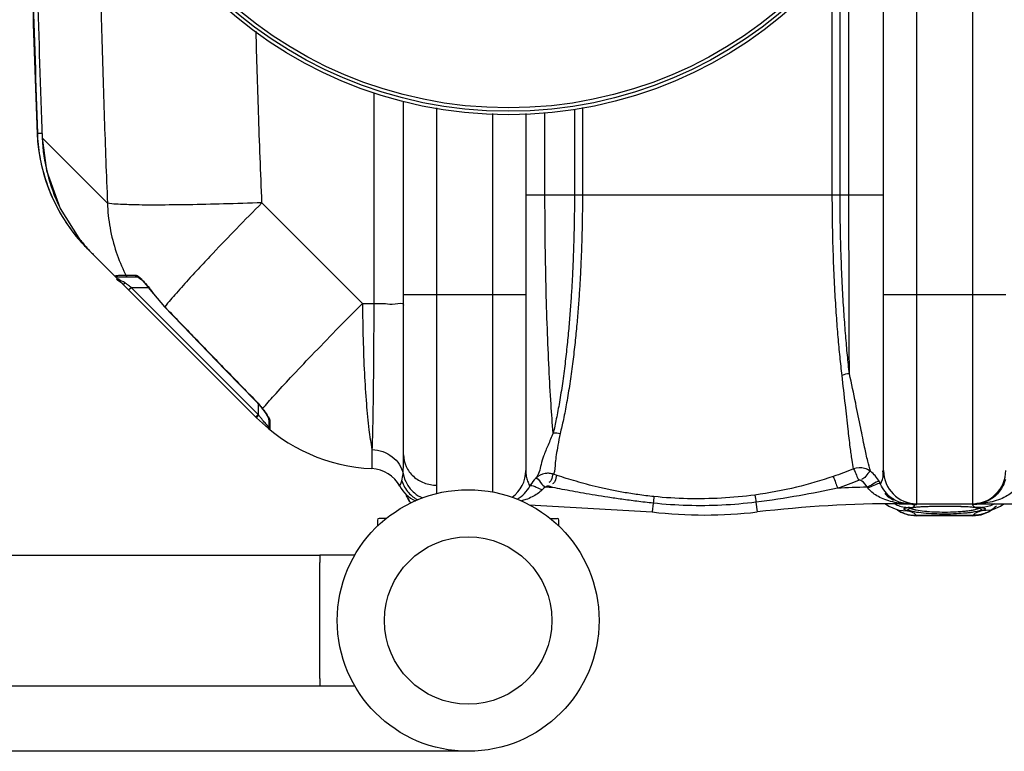
# Model space of a CAD drawing. Units: millimetres. Extents: x 549 to 4894, y 26112 to 29847.
# Drawn here: x 1783 to 2348, y 26112 to 26531 of the extents above; entities that cross this region are included whole.
import ezdxf

# ---------------------------------------------------------------- set-up
doc = ezdxf.new("R2010")
doc.units = ezdxf.units.MM
for name, color, linetype, lineweight in [('AM_5', 3, 'Continuous', 25), ('anbauteile dünn', 3, 'Continuous', 25), ('körperlinien dünn', 1, 'Continuous', 25)]:
    doc.layers.add(name, color=color, linetype=linetype, lineweight=lineweight)
doc.styles.get("Standard").update_dxf_attribs({"font": 'ARIAL.TTF'})
doc.dimstyles.new('AM_DIN$0', dxfattribs={"dimtxt": 50, "dimasz": 65, "dimexe": 25, "dimexo": 1, "dimgap": 15, "dimtad": 1, "dimdec": 0, "dimdsep": 46, "dimtxsty": 'STANDARD', "dimcen": 0, "dimclrd": 256, "dimclre": 256, "dimclrt": 2, "dimadec": 0, "dimazin": 2, "dimtp": 0.1, "dimtm": 0.1, "dimtfac": 0.71, "dimtdec": 0, "dimtmove": 0, "dimatfit": 3, "dimfxl": 1, "dimlwd": -1, "dimlwe": -1, "dimarcsym": 0})

# ---------------------------------------------------------------- blocks, each defined once
blk = doc.blocks.new('*D2030')
at = {"layer": 'AM_5'}
for p, q in [((1076.92, 26722.15), (897.74, 26722.15)), ((922.74, 26176.6), (922.74, 26657.15)), ((2039.42, 26111.6), (897.74, 26111.6))]:
    blk.add_line(p, q, dxfattribs=at)
for points in [[(911.91, 26657.15), (933.57, 26657.15), (922.74, 26722.15)], [(911.91, 26176.6), (933.57, 26176.6), (922.74, 26111.6)]]:
    blk.add_solid(points, dxfattribs=at)
at = {"layer": 'DEFPOINTS', "color": 0}
for p in [(922.74, 26722.15), (1077.92, 26722.15), (2040.42, 26111.6)]:
    blk.add_point(p, dxfattribs=at)
at = {"layer": 'AM_5', "color": 2, "insert": (882.21, 26432.63), "char_height": 50, "attachment_point": 5, "rotation": 90}
blk.add_mtext('625', dxfattribs=at)
blk = doc.blocks.new('*D2031')
at = {"layer": 'AM_5'}
for p, q in [((2049.92, 27286.07), (747.74, 27286.07)), ((772.74, 26176.6), (772.74, 27221.07)), ((2039.42, 26111.6), (747.74, 26111.6))]:
    blk.add_line(p, q, dxfattribs=at)
for points in [[(761.91, 27221.07), (783.57, 27221.07), (772.74, 27286.07)], [(761.91, 26176.6), (783.57, 26176.6), (772.74, 26111.6)]]:
    blk.add_solid(points, dxfattribs=at)
at = {"layer": 'DEFPOINTS', "color": 0}
for p in [(772.74, 27286.07), (2050.92, 27286.07), (2040.42, 26111.6)]:
    blk.add_point(p, dxfattribs=at)
at = {"layer": 'AM_5', "color": 2, "insert": (732.21, 26649.23), "char_height": 50, "attachment_point": 5, "rotation": 90}
blk.add_mtext('1180', dxfattribs=at)

msp = doc.modelspace()

# ---------------------------------------------------------------- linework, layer by layer
at = {"layer": 'anbauteile dünn'}
for p, q in [((1988.42, 26244.1), (1988.42, 26240.64)), ((1993.49, 26245.1), (1989.42, 26245.1)), ((2087.35, 26245.1), (2091.42, 26245.1)), ((2092.42, 26240.64), (2092.42, 26244.1)), ((1568.42, 26224.1), (1955.42, 26224.1)), ((1975.47, 26224.1), (1955.42, 26224.1)), ((1955.42, 26224.1), (1955.42, 26219.8)), ((1955.42, 26153.4), (1955.42, 26219.8)), ((1955.42, 26153.4), (1955.42, 26149.1)), ((1568.42, 26149.1), (1955.42, 26149.1)), ((1955.42, 26149.1), (1975.47, 26149.1))]:
    msp.add_line(p, q, dxfattribs=at)
for radius in [75, 47.94]:
    msp.add_circle((2040.42, 26186.6), radius, dxfattribs=at)
for centre, start, end in [((1989.42, 26244.1), 90, 180), ((2091.42, 26244.1), 0, 90)]:
    msp.add_arc(centre, 1, start, end, dxfattribs=at)
at = {"layer": 'körperlinien dünn'}
for p, q in [((2329.42, 27189.57), (2329.42, 26253.57)), ((2297.42, 26253.57), (2297.42, 26650.79)), ((2278.42, 26272.57), (2278.42, 26601.57)), ((2258.6, 26430.58), (2258.6, 26574.2)), ((2249.07, 26430.57), (2249.07, 26562.46)), ((2253.52, 26430.57), (2253.52, 26567.91)), ((1986.3, 26489.19), (1986.3, 26368.42)), ((2003.42, 26281.5), (2003.42, 26484.36)), ((2022.42, 26264.18), (2022.42, 26480.44)), ((2084.41, 26430.57), (2084.41, 26477.91)), ((2101.3, 26479.8), (2101.3, 26430.57)), ((2105.88, 26480.75), (2105.88, 26430.57)), ((2054.42, 26477.18), (2054.42, 26260.28)), ((2073.42, 26477.24), (2073.42, 26272.57)), ((1793.34, 26466.28), (1793.7, 26465.93)), ((1793.34, 26466.28), (1793.34, 26466.28)), ((1793.7, 26465.93), (1796.3, 26466.03)), ((1796.37, 26463.27), (1796.36, 26463.27)), ((1796.37, 26463.27), (1833.7, 26425.93)), ((2073.42, 26430.57), (2278.42, 26430.57)), ((1806.7, 26422.71), (1817.37, 26405.71)), ((1922.21, 26426.08), (1979.87, 26368.42)), ((1817.8, 26404.58), (1818.1, 26404.83)), ((1919.13, 26302.86), (1822.55, 26399.44)), ((1839.6, 26383.57), (1851.16, 26383.57)), ((1844.22, 26384.65), (1849.49, 26384.65)), ((1851.14, 26383.57), (1851.1, 26383.57)), ((1852.09, 26382.94), (1853.36, 26381.85)), ((1853.36, 26381.85), (1854.94, 26380.25)), ((1845.83, 26376.16), (1847.24, 26377.57)), ((1920.1, 26304.72), (1847.24, 26377.57)), ((1847.24, 26377.57), (1857.18, 26377.57)), ((1858.19, 26376.49), (1858.07, 26376.4)), ((1858.07, 26376.4), (1866.44, 26366.35)), ((2003.42, 26373.57), (2073.42, 26373.57)), ((2278.42, 26373.57), (2348.42, 26373.57)), ((1866.56, 26366.46), (1866.44, 26366.35)), ((1979.87, 26368.42), (1986.3, 26368.42)), ((1918.76, 26312.49), (1918.66, 26312.4)), ((1920.1, 26310.83), (1920.1, 26304.72)), ((1918.68, 26303.3), (1920.1, 26304.72)), ((1919.76, 26303.58), (1920.43, 26304.27)), ((1920.43, 26304.27), (1920.1, 26304.72)), ((1922.36, 26308.1), (1923.38, 26306.73)), ((1922.61, 26308), (1922.36, 26308.1)), ((1926.1, 26302.29), (1926.1, 26297.46)), ((1926.84, 26300.83), (1926.84, 26295.91)), ((1985.29, 26284.59), (1985.29, 26273.67)), ((2091.46, 26269.74), (2089.38, 26270.45)), ((2075.69, 26263.57), (2076.13, 26264.35)), ((2076.13, 26264.34), (2075.69, 26263.57)), ((2088.95, 26262.86), (2086.8, 26263.59)), ((2075.42, 26252.93), (2145.87, 26248.82)), ((2146.45, 26253.86), (2145.87, 26248.82)), ((2205.32, 26254.41), (2205.97, 26248.82)), ((2279.55, 26253.57), (2281.51, 26252.1)), ((2281.52, 26252.09), (2286.1, 26250.23)), ((2287.36, 26253.94), (2287.36, 26253.57)), ((2287.36, 26253.57), (2363.25, 26253.57)), ((2309.44, 26252.18), (2313.42, 26252.21)), ((2313.42, 26252.21), (2318.45, 26252.16)), ((2318.45, 26252.16), (2322.85, 26252.05)), ((2329.42, 26253.43), (2329.42, 26253.02)), ((2345.52, 26252.2), (2347.31, 26253.57)), ((2286.1, 26250.23), (2287.19, 26249.92)), ((2286.26, 26250.19), (2288.33, 26248.78)), ((2287.13, 26249.94), (2287.19, 26249.92)), ((2287.13, 26249.94), (2287.23, 26249.91)), ((2287.19, 26249.92), (2292.06, 26249.43)), ((2288.33, 26248.78), (2292.45, 26247.18)), ((2290.16, 26250.85), (2292.06, 26251.43)), ((2292.45, 26247.18), (2297.26, 26246.57)), ((2294.99, 26251.33), (2296.82, 26251.58)), ((2296.82, 26251.58), (2299.21, 26251.79)), ((2297.26, 26246.57), (2297.11, 26246.93)), ((2297.11, 26246.93), (2329.73, 26246.93)), ((2329.6, 26246.57), (2297.24, 26246.57)), ((2299.21, 26251.79), (2302.14, 26251.97)), ((2322.85, 26252.05), (2326.59, 26251.86)), ((2326.59, 26251.86), (2329.59, 26251.62)), ((2329.58, 26246.57), (2334.45, 26247.2)), ((2329.73, 26246.93), (2329.58, 26246.57)), ((2329.59, 26251.62), (2331.81, 26251.34)), ((2331.81, 26251.34), (2333.22, 26251.03)), ((2333.22, 26251.03), (2333.4, 26250.98)), ((2334.45, 26247.2), (2338.57, 26248.82)), ((2334.78, 26251.43), (2336.68, 26250.85)), ((2336.68, 26250.17), (2334.78, 26249.43)), ((2339.64, 26249.92), (2334.78, 26249.43)), ((2336.68, 26250.85), (2336.68, 26250.17)), ((2338.57, 26248.82), (2340.58, 26250.19)), ((2339.55, 26249.9), (2339.71, 26249.94)), ((2339.71, 26249.94), (2339.64, 26249.92))]:
    msp.add_line(p, q, dxfattribs=at)
for points in [[(1796.36, 26463.27), (1798.86, 26444.6), (1806.7, 26422.71)], [(1838.09, 26384.26), (1838.52, 26383.89), (1839.04, 26383.65), (1839.6, 26383.57)], [(1844.22, 26384.65), (1844.67, 26384.08), (1845.29, 26383.7), (1846, 26383.57)], [(1849.49, 26384.65), (1849.91, 26384.08), (1850.49, 26383.7), (1851.16, 26383.57)], [(1851.1, 26383.57), (1851.22, 26383.5), (1852.09, 26382.94)], [(1842.44, 26379.55), (1842.74, 26379.49), (1843.24, 26379.69), (1843.85, 26380.12)], [(1854.94, 26380.25), (1856.75, 26378.13), (1858.07, 26376.4)], [(1866.44, 26366.35), (1881.75, 26350.47), (1901.36, 26330.21), (1918.66, 26312.4)], [(1918.66, 26312.4), (1920.63, 26310.25), (1922.36, 26308.1)], [(1919.13, 26302.86), (1919.28, 26303.06), (1919.76, 26303.58)], [(1923.38, 26306.73), (1924.42, 26305.25), (1925.23, 26303.98), (1925.78, 26302.99), (1926.07, 26302.34), (1926.09, 26302.27)], [(1926.84, 26300.83), (1926.44, 26301.24), (1926.18, 26301.74), (1926.1, 26302.29)], [(2001.19, 26263.63), (2001.33, 26263.94), (2001.75, 26264.94), (2002.38, 26266.68)], [(2086.8, 26263.59), (2086.55, 26263.66), (2086.3, 26263.69), (2086.05, 26263.69), (2085.78, 26263.66), (2085.5, 26263.59), (2085.21, 26263.46), (2084.91, 26263.27), (2084.62, 26262.99)], [(2266.04, 26266.57), (2265.84, 26266.72), (2265.61, 26266.83), (2265.37, 26266.92), (2265.1, 26266.98), (2264.8, 26267), (2264.47, 26266.96), (2264.11, 26266.86)], [(2276.71, 26264.8), (2276.39, 26265.48), (2276.03, 26266.17)], [(2084.61, 26262.99), (2083.6, 26262.32), (2082.78, 26261.58)], [(2269.4, 26262.58), (2269.22, 26262.81), (2269.02, 26263.04)], [(2289.1, 26254.03), (2288.53, 26254.09), (2287.95, 26254.07), (2287.36, 26253.94)], [(2302.14, 26251.97), (2305.57, 26252.1), (2309.44, 26252.18)], [(2339.64, 26249.92), (2340.95, 26250.3), (2345.52, 26252.2)], [(2292.06, 26249.43), (2290.16, 26250.17), (2290.16, 26250.85)], [(2293.1, 26250.83), (2293.12, 26250.85), (2293.75, 26251.07), (2294.99, 26251.33)]]:
    msp.add_lwpolyline(points, dxfattribs=at)
for radius in [245, 243.04, 241.07]:
    msp.add_circle((2063.42, 26721.57), radius, dxfattribs=at)
for centre, radius, start, end in [((8419.25, 26721.57), 6630.83, 180.760581, 182.214401), ((8419.25, 26721.57), 6630.48, 180.758657, 182.209554), ((8419.25, 26721.57), 6627.92, 180.760038, 182.233467), ((1893.26, 26470.15), 100, 182.4413, 225), ((1933.02, 26430.39), 92.22, 215.7661, 223.8878), ((1989.84, 26373.57), 100, 224.9988, 267.3888), ((1928.1, 26297.46), 2, 180, 230.9476), ((1984.42, 26254.69), 19, 28.0624, 87.3888), ((2054.42, 26272.57), 19, 306.1783, 0), ((2297.42, 26272.57), 19, 180, 270), ((2329.42, 26272.57), 19, 270, 0), ((2017.95, 26272.57), 19, 208.0624, 245.8517), ((2058.95, 26272.57), 19, 300.1692, 332.1365), ((2022.42, 26265.57), 19, 197.9991, 217.7497), ((2064.48, 25553.57), 709.71, 88.02471, 88.37384), ((2287.36, 25553.57), 709.71, 91.48069, 92.85294), ((2292.89, 26272.57), 19, 223.7982, 225.1118), ((2292.89, 26272.57), 19, 225.28, 242.7445), ((2287.36, 25553.57), 700, 89.99999, 96.67643), ((2175.92, 26505.57), 258.5, 263.3236, 276.6764)]:
    msp.add_arc(centre, radius, start, end, dxfattribs=at)
for points, knots in [([(1827.99, 26655.79), (1828.09, 26644.46), (1828.4, 26617.39), (1829.14, 26573.71), (1830.3, 26524.6), (1831.81, 26475.04), (1833.04, 26442.11), (1833.7, 26425.93)], [0, 0, 0, 0, 33.995175, 81.212282, 131.067473, 181.364487, 229.939059, 229.939059, 229.939059, 229.939059]), ([(1922.21, 26426.08), (1921.51, 26443.36), (1920.29, 26476.13), (1919.3, 26508.9), (1918.88, 26524.39)], [0, 0, 0, 0, 51.878092, 98.364967, 98.364967, 98.364967, 98.364967]), ([(1805.68, 26422.19), (1803.74, 26425.76), (1799.66, 26434.55), (1795.57, 26448.27), (1794.17, 26458.4), (1793.86, 26462.97)], [0, 0, 0, 0, 12.185852, 28.991322, 42.742528, 42.742528, 42.742528, 42.742528]), ([(1796.37, 26463.27), (1796.63, 26456.39), (1798.6, 26442.61), (1803.45, 26429.32), (1806.6, 26422.91), (1806.7, 26422.71)], [0, 0, 0, 0, 20.646711, 41.434987, 42.08984, 42.08984, 42.08984, 42.08984]), ([(2089.12, 26294.08), (2088.65, 26299.58), (2087.76, 26311.83), (2086.65, 26331.76), (2085.7, 26354.45), (2084.96, 26378.99), (2084.51, 26404.56), (2084.41, 26421.87), (2084.41, 26430.57)], [0, 0, 0, 0, 16.551758, 36.843865, 59.869136, 84.684135, 110.504313, 136.59723, 136.59723, 136.59723, 136.59723]), ([(2101.3, 26430.57), (2101.3, 26428.85), (2101.28, 26425.27), (2101.24, 26419.68), (2101.15, 26413.62), (2101, 26407.03), (2100.8, 26399.85), (2100.51, 26392.05), (2100.11, 26383.6), (2099.59, 26374.57), (2098.95, 26365.04), (2098.13, 26355.07), (2097.13, 26344.61), (2095.91, 26333.69), (2094.47, 26322.65), (2092.81, 26312.08), (2091.06, 26302.61), (2089.78, 26296.75), (2089.12, 26294.08)], [0, 0, 0, 0, 5.162981, 10.727178, 16.764898, 23.338934, 30.505271, 38.307023, 46.774554, 55.871536, 65.446124, 75.415209, 85.908437, 96.950904, 108.387511, 119.315383, 129.036307, 137.281832, 137.281832, 137.281832, 137.281832]), ([(2105.88, 26430.57), (2105.88, 26428.84), (2105.87, 26425.27), (2105.82, 26419.67), (2105.72, 26413.61), (2105.57, 26407.02), (2105.36, 26399.83), (2105.05, 26392.02), (2104.63, 26383.56), (2104.09, 26374.52), (2103.41, 26364.98), (2102.55, 26354.97), (2101.5, 26344.49), (2100.22, 26333.54), (2098.69, 26322.45), (2096.95, 26311.84), (2095.11, 26302.31), (2093.77, 26296.43), (2093.08, 26293.74)], [0, 0, 0, 0, 5.167507, 10.73525, 16.776234, 23.354249, 30.527055, 38.338735, 46.817244, 55.926342, 65.51981, 75.513193, 86.035382, 97.116485, 108.60634, 119.596833, 129.38548, 137.70542, 137.70542, 137.70542, 137.70542]), ([(2254.64, 26327.14), (2254.23, 26330.67), (2253.43, 26337.96), (2252.38, 26349.38), (2251.4, 26361.96), (2250.5, 26376.17), (2249.74, 26392.37), (2249.2, 26410.73), (2249.06, 26423.7), (2249.07, 26430.57)], [0, 0, 0, 0, 10.67398, 21.987471, 34.413709, 48.519391, 64.72414, 83.050101, 103.63527, 103.63527, 103.63527, 103.63527]), ([(2258.85, 26328.08), (2258.46, 26331.6), (2257.69, 26338.85), (2256.69, 26350.21), (2255.75, 26362.7), (2254.89, 26376.79), (2254.16, 26392.82), (2253.64, 26410.98), (2253.51, 26423.79), (2253.52, 26430.57)], [0, 0, 0, 0, 10.623548, 21.866897, 34.20273, 48.185489, 64.223678, 82.342217, 102.67621, 102.67621, 102.67621, 102.67621]), ([(2258.85, 26328.08), (2258.82, 26334.05), (2258.76, 26346.55), (2258.7, 26366.02), (2258.64, 26386.82), (2258.61, 26408.48), (2258.6, 26423.17), (2258.6, 26430.58)], [0, 0, 0, 0, 17.887342, 37.497504, 58.43466, 80.261827, 102.49351, 102.49351, 102.49351, 102.49351]), ([(1922.21, 26426.08), (1914.9, 26425.81), (1900.83, 26425.37), (1880.9, 26424.91), (1863.61, 26424.75), (1849.8, 26424.76), (1840.27, 26425.21), (1835.29, 26425.43), (1833.7, 26425.93)], [0, 0, 0, 0, 21.941304, 42.221395, 59.814407, 73.835147, 83.576886, 88.575756, 88.575756, 88.575756, 88.575756]), ([(1833.7, 26425.93), (1833.85, 26421.16), (1834.85, 26411.63), (1838.33, 26397.98), (1841.88, 26389.38), (1843.88, 26385.35)], [0, 0, 0, 0, 14.322895, 28.621136, 42.125028, 42.125028, 42.125028, 42.125028]), ([(1922.21, 26426.08), (1917.33, 26421.15), (1907.95, 26411.59), (1896.1, 26399.25), (1889.13, 26391.83), (1886.6, 26389.1)], [0, 0, 0, 0, 20.796651, 40.172547, 51.343546, 51.343546, 51.343546, 51.343546]), ([(1817.37, 26405.71), (1818.68, 26404.03), (1821.33, 26400.84), (1824.17, 26397.81), (1825.6, 26396.39)], [0, 0, 0, 0, 6.400322, 12.443598, 12.443598, 12.443598, 12.443598]), ([(1851.77, 26383.67), (1852.23, 26383.28), (1852.94, 26382.55), (1853.64, 26381.81), (1853.93, 26381.51)], [0, 0, 0, 0, 1.800308, 3.055691, 3.055691, 3.055691, 3.055691]), ([(1880.97, 26382.99), (1878.36, 26380.13), (1873.47, 26374.69), (1868.71, 26369.14), (1866.56, 26366.46)], [0, 0, 0, 0, 11.617929, 21.935613, 21.935613, 21.935613, 21.935613]), ([(1866.56, 26366.46), (1872.3, 26360.49), (1883.83, 26348.52), (1901.23, 26330.53), (1912.9, 26318.52), (1918.76, 26312.49)], [0, 0, 0, 0, 24.848751, 49.874584, 75.082377, 75.082377, 75.082377, 75.082377]), ([(1922.61, 26308), (1924.72, 26310.55), (1930.03, 26316.54), (1939.4, 26326.7), (1951.26, 26339.18), (1965.01, 26353.37), (1974.78, 26363.29), (1979.87, 26368.42)], [0, 0, 0, 0, 9.930802, 23.988572, 41.493335, 61.577877, 83.255872, 83.255872, 83.255872, 83.255872]), ([(1979.87, 26368.42), (1979.91, 26361.54), (1980.11, 26348.17), (1980.83, 26328.95), (1981.91, 26311.68), (1983.31, 26297.09), (1984.55, 26288.37), (1985.29, 26284.59)], [0, 0, 0, 0, 20.617187, 40.123821, 57.682536, 72.54265, 84.085428, 84.085428, 84.085428, 84.085428]), ([(1986.3, 26368.42), (1986.29, 26361.56), (1986.25, 26348.21), (1986.12, 26329.02), (1985.92, 26311.75), (1985.66, 26297.15), (1985.42, 26288.4), (1985.29, 26284.59)], [0, 0, 0, 0, 20.557437, 40.051471, 57.576802, 72.385758, 83.835919, 83.835919, 83.835919, 83.835919]), ([(1986.3, 26368.42), (1988.52, 26368.4), (1992.9, 26368.58), (1997.47, 26367.51), (2003.42, 26369.09), (2003.42, 26367.44)], [0, 0, 0, 0, 6.676409, 12.211484, 17.172943, 17.172943, 17.172943, 17.172943]), ([(2261.26, 26273.46), (2260.9, 26275.13), (2260.22, 26279.29), (2259.21, 26286.93), (2257.96, 26297.5), (2256.4, 26311.23), (2255.28, 26321.5), (2254.64, 26327.14)], [0, 0, 0, 0, 5.110476, 12.652055, 23.097948, 37.060879, 54.087529, 54.087529, 54.087529, 54.087529]), ([(2270.89, 26272.16), (2270.32, 26274.04), (2269.17, 26278.62), (2267.37, 26286.86), (2265.14, 26297.97), (2262.28, 26312.03), (2260.1, 26322.44), (2258.85, 26328.09)], [0, 0, 0, 0, 5.882355, 14.163862, 25.32253, 39.868438, 57.214312, 57.214312, 57.214312, 57.214312]), ([(1918.76, 26312.49), (1919.65, 26311.58), (1921.02, 26310.17), (1922.1, 26308.52), (1922.42, 26307.91)], [0, 0, 0, 0, 3.827007, 5.887946, 5.887946, 5.887946, 5.887946]), ([(1922.61, 26308), (1923.51, 26306.82), (1924.66, 26305.08), (1925.89, 26303.41), (1926.18, 26302.9)], [0, 0, 0, 0, 4.477895, 6.233591, 6.233591, 6.233591, 6.233591]), ([(2089.12, 26294.08), (2088.15, 26291.76), (2086.29, 26287.36), (2083.7, 26281.4), (2081.75, 26275.03), (2081.1, 26270.16), (2079.13, 26268.14)], [0, 0, 0, 0, 7.554752, 14.375888, 19.368703, 27.820393, 27.820393, 27.820393, 27.820393]), ([(2093.08, 26293.74), (2092.61, 26291.52), (2091.79, 26287.45), (2090.94, 26281.87), (2090.09, 26276.39), (2090.32, 26272.47), (2089.38, 26270.45)], [0, 0, 0, 0, 6.806314, 12.456035, 16.887304, 23.587439, 23.587439, 23.587439, 23.587439]), ([(1985.29, 26284.59), (1987.38, 26284.5), (1991.52, 26283.72), (1997, 26280.78), (2001.14, 26276.39), (2002.68, 26272.72), (2003.08, 26270.85)], [0, 0, 0, 0, 6.290896, 12.431826, 18.350528, 24.068003, 24.068003, 24.068003, 24.068003]), ([(2003.08, 26270.85), (2003.22, 26272.36), (2003.39, 26275.91), (2003.42, 26279.46), (2003.42, 26281.5)], [0, 0, 0, 0, 4.524615, 10.652741, 10.652741, 10.652741, 10.652741]), ([(2003.42, 26281.5), (2003.42, 26279.24), (2004.44, 26274.6), (2008.74, 26268.85), (2015.04, 26265.05), (2019.96, 26264.18), (2022.42, 26264.18)], [0, 0, 0, 0, 6.783763, 13.750475, 20.967931, 28.357585, 28.357585, 28.357585, 28.357585]), ([(2003.08, 26270.85), (2003.48, 26268.72), (2005.03, 26264.55), (2009.12, 26259.75), (2012.58, 26257.62), (2014.27, 26256.89)], [0, 0, 0, 0, 6.509359, 13.054315, 18.53639, 18.53639, 18.53639, 18.53639]), ([(2073.72, 26269.33), (2073.9, 26268.36), (2074.39, 26266.56), (2075.13, 26264.85), (2075.52, 26264.06)], [0, 0, 0, 0, 2.950697, 5.577897, 5.577897, 5.577897, 5.577897]), ([(2087.04, 26270.95), (2086.23, 26271.03), (2083.36, 26270.96), (2080.58, 26269.57), (2079.13, 26268.14)], [0, 0, 0, 0, 2.447082, 8.562098, 8.562098, 8.562098, 8.562098]), ([(2089.38, 26270.45), (2088.31, 26269.84), (2088.73, 26267.44), (2087.21, 26265.86), (2086.58, 26265.8)], [0, 0, 0, 0, 3.68874, 5.575175, 5.575175, 5.575175, 5.575175]), ([(2146.78, 26257.65), (2143.75, 26257.96), (2137.95, 26258.66), (2129.63, 26259.97), (2122, 26261.44), (2114.95, 26263), (2108.41, 26264.64), (2102.35, 26266.32), (2096.74, 26268.01), (2093.17, 26269.17), (2091.46, 26269.74)], [0, 0, 0, 0, 9.138666, 17.521572, 25.259147, 32.448527, 39.176241, 45.468477, 51.323878, 56.741313, 56.741313, 56.741313, 56.741313]), ([(2249.57, 26269.17), (2242.66, 26266.83), (2227.88, 26262.47), (2212.73, 26259.6), (2204.71, 26258.53)], [0, 0, 0, 0, 21.891074, 46.15725, 46.15725, 46.15725, 46.15725]), ([(2261.26, 26273.46), (2259.34, 26272.7), (2255.46, 26271.21), (2251.54, 26269.83), (2249.57, 26269.17)], [0, 0, 0, 0, 6.209047, 12.454844, 12.454844, 12.454844, 12.454844]), ([(2249.57, 26269.17), (2250.14, 26268), (2250.85, 26265.71), (2251.68, 26263.46), (2252.23, 26262.51)], [0, 0, 0, 0, 3.902829, 7.167105, 7.167105, 7.167105, 7.167105]), ([(2270.89, 26272.16), (2269.9, 26272.9), (2266.84, 26274.41), (2263.22, 26274.22), (2261.26, 26273.46)], [0, 0, 0, 0, 3.718642, 10.016561, 10.016561, 10.016561, 10.016561]), ([(2261.26, 26273.46), (2261.92, 26272.33), (2262.75, 26270.09), (2263.7, 26267.88), (2264.29, 26266.98)], [0, 0, 0, 0, 3.925073, 7.159979, 7.159979, 7.159979, 7.159979]), ([(2270.89, 26272.16), (2269.76, 26271.49), (2268.57, 26269.45), (2266.8, 26267.69), (2265.83, 26267.46)], [0, 0, 0, 0, 3.947561, 6.932703, 6.932703, 6.932703, 6.932703]), ([(2273.82, 26269.38), (2273.8, 26269.4), (2272.93, 26270.42), (2271.94, 26271.36), (2270.89, 26272.16)], [0, 0, 0, 0, 0.081495, 4.037503, 4.037503, 4.037503, 4.037503]), ([(2276.71, 26264.8), (2277.46, 26266.57), (2278.57, 26269.1), (2278.16, 26271.74), (2277.93, 26272.4)], [0, 0, 0, 0, 5.762533, 7.83603, 7.83603, 7.83603, 7.83603]), ([(2002.38, 26266.68), (2003.19, 26264.18), (2005.67, 26259.86), (2009.53, 26256.82), (2011.48, 26255.79)], [0, 0, 0, 0, 7.885222, 14.444885, 14.444885, 14.444885, 14.444885]), ([(2079.13, 26268.14), (2080.06, 26268.97), (2081.96, 26264.84), (2083.72, 26263.89), (2084.61, 26262.99)], [0, 0, 0, 0, 3.735569, 7.525291, 7.525291, 7.525291, 7.525291]), ([(2264.11, 26266.86), (2262.12, 26266.06), (2258.11, 26264.52), (2254.07, 26263.09), (2252.03, 26262.4)], [0, 0, 0, 0, 6.434626, 12.874943, 12.874943, 12.874943, 12.874943]), ([(2276.03, 26266.17), (2274.74, 26266.52), (2272.37, 26264.48), (2270.1, 26263.62), (2269.02, 26263.04)], [0, 0, 0, 0, 4.010556, 7.688948, 7.688948, 7.688948, 7.688948]), ([(2276.71, 26264.8), (2275.64, 26265.59), (2272.76, 26263.64), (2270.53, 26263.07), (2269.4, 26262.58)], [0, 0, 0, 0, 3.985428, 7.657479, 7.657479, 7.657479, 7.657479]), ([(2285.74, 26255.21), (2284.71, 26255.7), (2280.88, 26258), (2278.03, 26261.77), (2276.71, 26264.8)], [0, 0, 0, 0, 3.406772, 13.339363, 13.339363, 13.339363, 13.339363]), ([(2004.63, 26259.1), (2005.23, 26257.53), (2006.18, 26255.78), (2007.38, 26254.23), (2007.55, 26254.01)], [0, 0, 0, 0, 5.050309, 5.873019, 5.873019, 5.873019, 5.873019]), ([(2146.45, 26253.86), (2143.31, 26254.2), (2137.3, 26254.9), (2128.65, 26256.04), (2120.71, 26257.19), (2113.37, 26258.35), (2106.57, 26259.5), (2100.27, 26260.64), (2094.44, 26261.75), (2090.73, 26262.49), (2088.95, 26262.86)], [0, 0, 0, 0, 9.482292, 18.168316, 26.161089, 33.556961, 40.444202, 46.85082, 52.778417, 58.230236, 58.230236, 58.230236, 58.230236]), ([(2204.71, 26258.53), (2198.34, 26257.68), (2185.49, 26256.48), (2166.13, 26256.19), (2153.21, 26256.99), (2146.78, 26257.65)], [0, 0, 0, 0, 19.293856, 38.649287, 58.057004, 58.057004, 58.057004, 58.057004]), ([(2252.03, 26262.4), (2244.76, 26260.84), (2229.25, 26257.81), (2213.62, 26255.46), (2205.32, 26254.41)], [0, 0, 0, 0, 22.303842, 47.401968, 47.401968, 47.401968, 47.401968]), ([(2282.44, 26254.89), (2280.99, 26255.27), (2278.28, 26256.15), (2273.68, 26258.4), (2270.78, 26260.77), (2269.4, 26262.58)], [0, 0, 0, 0, 4.483396, 8.517226, 15.360227, 15.360227, 15.360227, 15.360227]), ([(2345.96, 26262.24), (2345.31, 26261.17), (2343.79, 26259.17), (2340.99, 26256.68), (2337.79, 26254.84), (2335.46, 26254.11), (2334.3, 26253.88)], [0, 0, 0, 0, 3.748896, 7.479935, 11.187008, 14.736921, 14.736921, 14.736921, 14.736921]), ([(2355.04, 26263.28), (2353.59, 26261.19), (2350.38, 26258.5), (2345.27, 26256.01), (2340.65, 26254.56), (2337.38, 26254), (2335.72, 26253.81)], [0, 0, 0, 0, 7.607866, 12.128414, 17.042569, 22.055094, 22.055094, 22.055094, 22.055094]), ([(2077.11, 26257.48), (2075.91, 26256.87), (2073.86, 26256), (2071.73, 26255.36), (2070.88, 26255.13)], [0, 0, 0, 0, 4.026971, 6.66207, 6.66207, 6.66207, 6.66207]), ([(2205.32, 26254.41), (2198.83, 26253.58), (2185.77, 26252.44), (2166.09, 26252.26), (2152.99, 26253.16), (2146.45, 26253.86)], [0, 0, 0, 0, 19.615461, 39.280321, 58.986927, 58.986927, 58.986927, 58.986927]), ([(2289.64, 26248.34), (2289.69, 26248.31), (2290.61, 26247.94), (2291.55, 26247.65), (2292.46, 26247.43)], [0, 0, 0, 0, 0.177524, 2.958396, 2.958396, 2.958396, 2.958396]), ([(2296.22, 26248.83), (2294.85, 26249.1), (2290.41, 26249.81), (2293.51, 26250.95), (2294.2, 26251.12)], [0, 0, 0, 0, 4.181726, 6.292629, 6.292629, 6.292629, 6.292629]), ([(2295.17, 26251.33), (2295.53, 26251.4), (2296.7, 26251.61), (2297.88, 26251.75), (2298.7, 26251.81)], [0, 0, 0, 0, 1.104541, 3.563038, 3.563038, 3.563038, 3.563038]), ([(2313.42, 26247.59), (2311.4, 26247.59), (2307.33, 26247.67), (2301.59, 26248.08), (2297.88, 26248.5), (2296.22, 26248.83)], [0, 0, 0, 0, 6.072781, 12.20095, 17.259965, 17.259965, 17.259965, 17.259965]), ([(2307.63, 26248.71), (2305.68, 26248.81), (2302.14, 26249.07), (2298.6, 26249.49), (2297.03, 26249.82)], [0, 0, 0, 0, 5.842045, 10.661761, 10.661761, 10.661761, 10.661761]), ([(2328.11, 26248.39), (2327.24, 26248.28), (2324.64, 26248.08), (2319.75, 26247.67), (2315.71, 26247.59), (2313.42, 26247.59)], [0, 0, 0, 0, 2.622363, 7.841788, 14.719342, 14.719342, 14.719342, 14.719342]), ([(2327.42, 26249.38), (2326.59, 26249.27), (2324.11, 26249.07), (2321.62, 26248.85), (2319.97, 26248.75)], [0, 0, 0, 0, 2.500514, 7.475028, 7.475028, 7.475028, 7.475028]), ([(2331.7, 26250.33), (2331.05, 26250.13), (2329.63, 26249.76), (2328.2, 26249.49), (2327.42, 26249.38)], [0, 0, 0, 0, 2.032057, 4.388872, 4.388872, 4.388872, 4.388872]), ([(2333.6, 26250.94), (2333.95, 26250.83), (2336.03, 26249.66), (2330.6, 26248.89), (2328.93, 26248.5), (2328.11, 26248.39)], [0, 0, 0, 0, 1.112762, 5.422327, 7.892596, 7.892596, 7.892596, 7.892596]), ([(2337.33, 26248.39), (2337.24, 26248.35), (2336.18, 26247.92), (2335.08, 26247.59), (2334.08, 26247.37)], [0, 0, 0, 0, 0.322863, 3.417765, 3.417765, 3.417765, 3.417765])]:
    msp.add_open_spline(points, degree=3, knots=knots, dxfattribs=at)
for points in [[(1793.86, 26462.97), (1793.79, 26463.96), (1793.74, 26464.94), (1793.7, 26465.93)], [(1807.99, 26418.15), (1807.19, 26419.48), (1806.41, 26420.83), (1805.68, 26422.19)], [(1817.05, 26405.47), (1813.71, 26409.45), (1810.67, 26413.7), (1807.99, 26418.15)], [(1817.8, 26404.58), (1817.55, 26404.88), (1817.3, 26405.18), (1817.05, 26405.47)], [(1820.34, 26401.74), (1819.48, 26402.67), (1818.63, 26403.62), (1817.8, 26404.58)], [(1822.92, 26399.07), (1822.04, 26399.94), (1821.19, 26400.83), (1820.34, 26401.74)], [(1822.92, 26399.06), (1822.91, 26399.08), (1822.9, 26399.09), (1822.88, 26399.1)], [(1886.6, 26389.1), (1885.26, 26387.65), (1883.92, 26386.21), (1882.59, 26384.76)], [(1838.09, 26384.26), (1838.46, 26384.32), (1838.84, 26384.38), (1839.22, 26384.42)], [(1841.45, 26380.34), (1840.62, 26380.94), (1838.46, 26381.95), (1839.3, 26382.52)], [(1839.22, 26384.42), (1839.9, 26384.49), (1840.58, 26384.53), (1841.26, 26384.56)], [(1842.92, 26380.72), (1841.96, 26381.31), (1839.76, 26381.63), (1840.17, 26382.68)], [(1840.17, 26382.68), (1840.18, 26382.7), (1840.19, 26382.72), (1840.21, 26382.73)], [(1841.26, 26384.56), (1842.25, 26384.6), (1843.24, 26384.61), (1844.22, 26384.65)], [(1843.88, 26385.35), (1843.99, 26385.12), (1844.11, 26384.89), (1844.22, 26384.65)], [(1849.49, 26384.65), (1850.32, 26384.65), (1851.13, 26384.2), (1851.77, 26383.67)], [(1881.17, 26383.21), (1881.11, 26383.14), (1881.04, 26383.07), (1880.97, 26382.99)], [(1882.59, 26384.76), (1882.12, 26384.24), (1881.64, 26383.73), (1881.17, 26383.21)], [(1842.44, 26379.55), (1842.14, 26379.85), (1841.79, 26380.1), (1841.45, 26380.34)], [(1843.85, 26380.12), (1843.56, 26380.34), (1843.24, 26380.53), (1842.92, 26380.72)], [(1844.59, 26379.56), (1844.34, 26379.75), (1844.1, 26379.93), (1843.85, 26380.12)], [(1845.4, 26378.95), (1845.13, 26379.16), (1844.86, 26379.36), (1844.59, 26379.56)], [(1847.24, 26377.57), (1846.63, 26378.03), (1846.01, 26378.49), (1845.4, 26378.95)], [(1853.93, 26381.51), (1854.2, 26381.23), (1854.46, 26380.94), (1854.73, 26380.66)], [(1854.73, 26380.66), (1855.79, 26379.51), (1856.83, 26378.32), (1857.77, 26377.06)], [(1857.77, 26377.06), (1857.91, 26376.88), (1858.05, 26376.68), (1858.19, 26376.49)], [(2258.85, 26328.08), (2257.42, 26327.97), (2255.98, 26327.66), (2254.64, 26327.14)], [(1921.59, 26302.76), (1921.2, 26303.26), (1920.81, 26303.76), (1920.43, 26304.27)], [(1926.18, 26302.9), (1926.48, 26302.38), (1926.74, 26301.81), (1926.81, 26301.22)], [(1923.6, 26300.29), (1922.91, 26301.1), (1922.24, 26301.93), (1921.59, 26302.76)], [(1925.16, 26298.49), (1924.63, 26299.08), (1924.11, 26299.69), (1923.6, 26300.29)], [(1926, 26297.56), (1925.72, 26297.87), (1925.44, 26298.18), (1925.16, 26298.49)], [(1926.1, 26297.46), (1926.07, 26297.5), (1926.04, 26297.53), (1926, 26297.56)], [(1926.81, 26301.22), (1926.83, 26301.09), (1926.84, 26300.96), (1926.84, 26300.83)], [(2089.11, 26294.17), (2090.44, 26294.25), (2091.8, 26294.1), (2093.08, 26293.74)], [(2002.38, 26266.68), (2002.82, 26268.02), (2002.96, 26269.45), (2003.08, 26270.85)], [(2073.42, 26272.57), (2073.42, 26271.48), (2073.52, 26270.39), (2073.72, 26269.33)], [(2089.38, 26270.45), (2088.62, 26270.71), (2087.83, 26270.88), (2087.04, 26270.95)], [(2091.46, 26269.74), (2090.43, 26269.07), (2090.53, 26267.47), (2090.13, 26266.3)], [(2276.03, 26266.17), (2275.4, 26267.31), (2274.66, 26268.39), (2273.82, 26269.38)], [(2022.37, 26259.39), (2022.46, 26260.98), (2022.42, 26262.59), (2022.42, 26264.18)], [(2075.52, 26264.06), (2075.6, 26263.92), (2075.67, 26263.77), (2075.75, 26263.63)], [(2075.68, 26263.57), (2075.89, 26263.95), (2076.48, 26264.11), (2076.91, 26264.05)], [(2075.75, 26263.63), (2075.75, 26263.62), (2075.76, 26263.62), (2075.76, 26263.61)], [(2079.13, 26268.14), (2077.98, 26267.01), (2076.96, 26265.73), (2076.13, 26264.34)], [(2076.91, 26264.05), (2077.81, 26263.92), (2078.62, 26263.45), (2079.44, 26263.07)], [(2090.13, 26266.3), (2089.92, 26265.67), (2089.31, 26265.07), (2088.65, 26264.98)], [(2269.02, 26263.04), (2268.29, 26264.4), (2267.26, 26265.63), (2266.04, 26266.57)], [(2347.62, 26265.54), (2347.17, 26264.39), (2346.61, 26263.28), (2345.96, 26262.24)], [(2348.26, 26267.5), (2348.08, 26266.84), (2347.87, 26266.18), (2347.62, 26265.54)], [(2082.78, 26261.58), (2081.19, 26259.87), (2079.19, 26258.53), (2077.11, 26257.48)], [(2079.44, 26263.07), (2080.54, 26262.55), (2081.69, 26262.13), (2082.78, 26261.58)], [(2204.71, 26258.53), (2204.99, 26257.17), (2205.13, 26255.78), (2205.32, 26254.41)], [(2146.78, 26257.65), (2146.83, 26256.38), (2146.58, 26255.12), (2146.46, 26253.86)], [(2287.36, 26253.94), (2285.7, 26254.16), (2284.05, 26254.47), (2282.44, 26254.89)], [(2284.86, 26253.44), (2285.1, 26253.31), (2285.34, 26253.19), (2285.59, 26253.07)], [(2285.59, 26253.07), (2286.55, 26252.61), (2287.55, 26252.24), (2288.58, 26251.97)], [(2289.1, 26254.03), (2287.95, 26254.3), (2286.81, 26254.7), (2285.74, 26255.21)], [(2288.96, 26253.76), (2288.43, 26253.83), (2287.9, 26253.92), (2287.39, 26254.05)], [(2293.06, 26253.57), (2291.69, 26253.57), (2290.31, 26253.58), (2288.96, 26253.76)], [(2293.06, 26253.57), (2291.73, 26253.57), (2290.4, 26253.72), (2289.1, 26254.03)], [(2293.3, 26251.49), (2294.26, 26251.46), (2296.07, 26251.37), (2296.07, 26252.34)], [(2294.59, 26253.23), (2295.53, 26253.09), (2296.47, 26253.02), (2297.42, 26253.02)], [(2296.03, 26252.64), (2296.03, 26252.65), (2296.03, 26252.66), (2296.03, 26252.67)], [(2296.07, 26252.34), (2296.07, 26252.44), (2296.06, 26252.54), (2296.03, 26252.64)], [(2303.96, 26252.03), (2304.47, 26252.05), (2304.98, 26252.07), (2305.49, 26252.09)], [(2305.49, 26252.09), (2305.84, 26252.1), (2306.19, 26252.12), (2306.54, 26252.13)], [(2306.54, 26252.13), (2308.12, 26252.18), (2309.71, 26252.2), (2311.29, 26252.2)], [(2311.29, 26252.2), (2312, 26252.21), (2312.71, 26252.21), (2313.42, 26252.21)], [(2313.42, 26252.21), (2313.82, 26252.21), (2314.23, 26252.21), (2314.63, 26252.21)], [(2314.63, 26252.21), (2316.06, 26252.2), (2317.49, 26252.19), (2318.92, 26252.16)], [(2318.92, 26252.16), (2319.14, 26252.15), (2319.36, 26252.15), (2319.59, 26252.14)], [(2319.59, 26252.14), (2319.94, 26252.13), (2320.3, 26252.12), (2320.66, 26252.11)], [(2320.66, 26252.11), (2321.99, 26252.07), (2323.32, 26252.02), (2324.64, 26251.96)], [(2331.26, 26253.11), (2330.65, 26253.05), (2330.03, 26253.02), (2329.42, 26253.02)], [(2329.42, 26253.02), (2329.42, 26252.44), (2330.07, 26251.93), (2330.63, 26251.79)], [(2333.93, 26253.81), (2333.03, 26253.65), (2332.11, 26253.57), (2331.19, 26253.57)], [(2333.95, 26253.66), (2333.03, 26253.6), (2332.11, 26253.57), (2331.19, 26253.57)], [(2332.24, 26253.23), (2331.92, 26253.18), (2331.59, 26253.14), (2331.26, 26253.11)], [(2334.3, 26253.88), (2334.18, 26253.85), (2334.05, 26253.83), (2333.93, 26253.81)], [(2335.72, 26253.81), (2335.13, 26253.75), (2334.54, 26253.7), (2333.95, 26253.66)], [(2341.25, 26253.07), (2339.25, 26252.11), (2337, 26251.52), (2334.78, 26251.43)], [(2343.2, 26252.32), (2341.53, 26250.66), (2339.5, 26249.31), (2337.33, 26248.39)], [(2341.98, 26253.44), (2341.74, 26253.31), (2341.5, 26253.19), (2341.25, 26253.07)], [(2286.47, 26250.01), (2287.47, 26249.36), (2288.53, 26248.79), (2289.64, 26248.34)], [(2288.58, 26251.97), (2289.71, 26251.66), (2290.88, 26251.48), (2292.06, 26251.43)], [(2292.06, 26251.43), (2292.46, 26251.51), (2292.88, 26251.5), (2293.3, 26251.49)], [(2292.56, 26249.3), (2292.39, 26249.35), (2292.22, 26249.39), (2292.06, 26249.43)], [(2292.46, 26247.43), (2293.97, 26247.08), (2295.55, 26246.9), (2297.11, 26246.93)], [(2295.38, 26248.35), (2294.49, 26248.8), (2293.52, 26249.06), (2292.56, 26249.3)], [(2294.23, 26250.57), (2293.99, 26250.66), (2293.75, 26250.76), (2293.53, 26250.9)], [(2294.2, 26251.12), (2294.44, 26251.18), (2294.69, 26251.23), (2294.94, 26251.28)], [(2296.46, 26249.95), (2295.71, 26250.12), (2294.95, 26250.3), (2294.23, 26250.57)], [(2294.94, 26251.28), (2295.02, 26251.3), (2295.09, 26251.31), (2295.17, 26251.33)], [(2297.11, 26246.93), (2296.69, 26247.54), (2296.05, 26248.02), (2295.38, 26248.35)], [(2297.03, 26249.82), (2296.84, 26249.86), (2296.65, 26249.9), (2296.46, 26249.95)], [(2298.7, 26251.81), (2299.57, 26251.88), (2300.45, 26251.9), (2301.32, 26251.93)], [(2301.32, 26251.93), (2301.57, 26251.94), (2301.83, 26251.95), (2302.09, 26251.96)], [(2302.09, 26251.96), (2302.71, 26251.98), (2303.33, 26252.01), (2303.96, 26252.03)], [(2313.42, 26248.58), (2311.49, 26248.58), (2309.56, 26248.62), (2307.63, 26248.71)], [(2319.97, 26248.75), (2317.79, 26248.62), (2315.6, 26248.58), (2313.42, 26248.58)], [(2324.64, 26251.96), (2325.01, 26251.95), (2325.37, 26251.93), (2325.74, 26251.92)], [(2325.74, 26251.92), (2327.19, 26251.86), (2328.64, 26251.77), (2330.08, 26251.59)], [(2331.46, 26248.35), (2330.79, 26248.02), (2330.15, 26247.54), (2329.73, 26246.93)], [(2334.08, 26247.37), (2332.65, 26247.05), (2331.19, 26246.91), (2329.73, 26246.93)], [(2330.08, 26251.59), (2330.29, 26251.56), (2330.5, 26251.54), (2330.7, 26251.51)], [(2330.63, 26251.79), (2330.68, 26251.77), (2330.74, 26251.76), (2330.79, 26251.75)], [(2330.7, 26251.51), (2330.87, 26251.48), (2331.04, 26251.46), (2331.2, 26251.43)], [(2330.79, 26251.75), (2331.69, 26251.56), (2332.62, 26251.59), (2333.53, 26251.55)], [(2331.2, 26251.43), (2331.83, 26251.34), (2332.45, 26251.23), (2333.06, 26251.08)], [(2334.78, 26249.43), (2333.66, 26249.14), (2332.5, 26248.87), (2331.46, 26248.35)], [(2332.34, 26250.55), (2332.13, 26250.47), (2331.92, 26250.4), (2331.7, 26250.33)], [(2333.07, 26250.87), (2332.84, 26250.74), (2332.59, 26250.64), (2332.34, 26250.55)], [(2333.06, 26251.08), (2333.24, 26251.04), (2333.42, 26250.99), (2333.6, 26250.94)], [(2333.3, 26251.01), (2333.23, 26250.95), (2333.15, 26250.91), (2333.07, 26250.87)], [(2333.53, 26251.55), (2333.95, 26251.53), (2334.37, 26251.51), (2334.78, 26251.43)]]:
    msp.add_open_spline(points, degree=3, dxfattribs=at)

# ---------------------------------------------------------------- dimensions: what is measured, and where the dimension line sits
at = {"layer": 'AM_5'}
for base, p2, text, picture, middle in [((772.74, 27286.07), (2050.92, 27286.07), '1180', '*D2031', (772.74, 26649.23)), ((922.74, 26722.15), (1077.92, 26722.15), '625', '*D2030', (922.74, 26432.63))]:
    dim = msp.add_linear_dim(base=base, p1=(2040.42, 26111.6), p2=p2, angle=270, text=text, dimstyle='AM_DIN$0', dxfattribs=at)
    dim.commit()
    dim.dimension.update_dxf_attribs({"geometry": picture, "text_midpoint": middle, "dimtype": 160})

doc.saveas('drawing.dxf')
